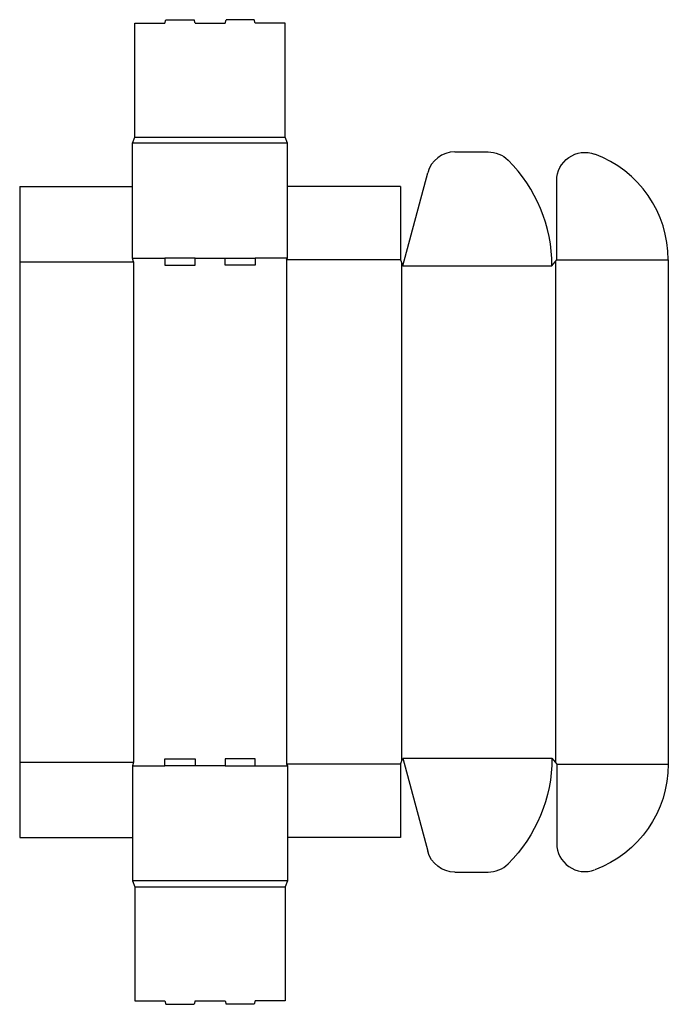
# Model space of a CAD drawing. Extents: x 0 to 34.5, y -8.9 to 43.5.
import ezdxf

# ---------------------------------------------------------------- set-up
doc = ezdxf.new("R2010")
doc.units = 0
doc.header["$MEASUREMENT"] = 0
doc.layers.add('CREASE', color=7, linetype='CONTINUOUS')
doc.layers.add('THRU-CUT', color=7, linetype='CONTINUOUS')

msp = doc.modelspace()

# ---------------------------------------------------------------- linework, layer by layer
at = {"layer": 'CREASE', "color": 3}
for p, q in [((6.125, 37.25), (14.125, 37.25)), ((14.25, 36.938), (6, 36.938)), ((0, 30.625), (6.062, 30.625)), ((6, 30.812), (7.725, 30.812)), ((6.062, 30.625), (6.062, 4)), ((9.325, 30.812), (10.925, 30.812)), ((14.25, 30.812), (12.525, 30.812)), ((20.25, 30.719), (14.188, 30.719)), ((14.188, 30.719), (14.188, 3.906)), ((20.312, 30.562), (20.312, 4.063)), ((20.375, 30.406), (28.312, 30.406)), ((28.5, 30.641), (28.5, 3.984)), ((28.562, 30.719), (34.5, 30.719)), ((20.375, 4.219), (28.312, 4.219)), ((0, 4), (6.062, 4)), ((6, 3.812), (7.725, 3.812)), ((10.925, 3.812), (9.325, 3.812)), ((12.525, 3.812), (14.25, 3.812)), ((20.25, 3.906), (14.188, 3.906)), ((28.562, 3.906), (34.5, 3.906)), ((14.25, -2.312), (6, -2.312)), ((6.125, -2.625), (14.125, -2.625))]:
    msp.add_line(p, q, dxfattribs=at)
at = {"layer": 'THRU-CUT', "color": 5}
for p, q in [((7.725, 43.312), (7.775, 43.5)), ((7.775, 43.5), (9.275, 43.5)), ((9.325, 43.312), (9.275, 43.5)), ((10.925, 43.312), (10.975, 43.5)), ((12.475, 43.5), (10.975, 43.5)), ((12.525, 43.312), (12.475, 43.5)), ((6.125, 37.25), (6.125, 43.312)), ((6.125, 43.312), (7.725, 43.312)), ((9.325, 43.312), (10.925, 43.312)), ((14.125, 43.312), (12.525, 43.312)), ((14.125, 37.25), (14.125, 43.312)), ((6, 36.938), (6.125, 37.25)), ((14.25, 36.938), (14.125, 37.25)), ((6, 30.812), (6, 36.938)), ((6, 34.625), (6, 36.938)), ((14.25, 30.812), (14.25, 36.938)), ((14.25, 34.625), (14.25, 36.938)), ((23.15, 36.469), (24.916, 36.469)), ((20.375, 30.406), (21.702, 35.357)), ((0, 34.625), (0, 0)), ((0, 34.625), (6, 34.625)), ((20.25, 34.625), (14.25, 34.625)), ((20.25, 34.625), (20.25, 30.719)), ((28.562, 30.719), (28.562, 34.939)), ((6.062, 30.625), (6, 30.812)), ((9.325, 30.812), (7.725, 30.812)), ((7.725, 30.812), (7.725, 30.438)), ((7.725, 30.438), (9.325, 30.438)), ((9.325, 30.438), (9.325, 30.812)), ((10.925, 30.812), (12.525, 30.812)), ((10.925, 30.438), (10.925, 30.812)), ((12.525, 30.438), (10.925, 30.438)), ((12.525, 30.812), (12.525, 30.438)), ((14.188, 30.719), (14.25, 30.812)), ((20.25, 30.719), (20.375, 30.406)), ((28.312, 30.406), (28.562, 30.719)), ((34.5, 30.719), (34.5, 3.906)), ((20.25, 3.906), (20.375, 4.219)), ((20.375, 4.219), (21.702, -0.732)), ((28.312, 4.219), (28.562, 3.906)), ((6.062, 4), (6, 3.812)), ((6, 3.812), (6, -2.312)), ((7.725, 4.188), (9.325, 4.188)), ((7.725, 3.812), (7.725, 4.188)), ((9.325, 3.812), (7.725, 3.812)), ((9.325, 4.188), (9.325, 3.812)), ((10.925, 4.188), (10.925, 3.812)), ((12.525, 4.188), (10.925, 4.188)), ((10.925, 3.812), (12.525, 3.812)), ((12.525, 3.812), (12.525, 4.188)), ((14.188, 3.906), (14.25, 3.812)), ((14.25, 3.812), (14.25, -2.312)), ((20.25, 3.906), (20.25, 0)), ((28.562, 3.906), (28.562, -0.314)), ((0, 0), (6, 0)), ((6, 0), (6, -2.312)), ((14.25, 0), (14.25, -2.312)), ((20.25, 0), (14.25, 0)), ((23.15, -1.844), (24.916, -1.844)), ((6, -2.312), (6.125, -2.625)), ((14.25, -2.312), (14.125, -2.625)), ((6.125, -2.625), (6.125, -8.688)), ((14.125, -2.625), (14.125, -8.688)), ((6.125, -8.688), (7.725, -8.688)), ((7.725, -8.688), (7.775, -8.875)), ((7.775, -8.875), (9.275, -8.875)), ((9.325, -8.688), (9.275, -8.875)), ((9.325, -8.688), (10.925, -8.688)), ((10.925, -8.688), (10.975, -8.875)), ((12.475, -8.875), (10.975, -8.875)), ((12.525, -8.688), (12.475, -8.875)), ((14.125, -8.688), (12.525, -8.688))]:
    msp.add_line(p, q, dxfattribs=at)
for centre, radius, start, end in [((23.15, 34.969), 1.5, 90, 165), ((28.5, 30.719), 6, 0, 69.6825), ((20.375, 30.406), 7.938, 0, 45.1323), ((30.062, -0.314), 1.5, 180, 290.3175), ((24.916, -0.344), 1.5, 270, 314.8677)]:
    msp.add_arc(centre, radius, start, end, dxfattribs=at)
at = {"layer": 'THRU-CUT', "color": 5, "extrusion": (0, 0, -1)}
for centre, radius, start, end in [((-24.916, 34.969), 1.5, 90, 134.8677), ((-30.062, 34.939), 1.5, 0, 110.3175), ((-20.375, 4.219), 7.938, 180, 225.1323), ((-28.5, 3.906), 6, 180, 249.6825), ((-23.15, -0.344), 1.5, 270, 345)]:
    msp.add_arc(centre, radius, start, end, dxfattribs=at)

doc.saveas('drawing.dxf')
